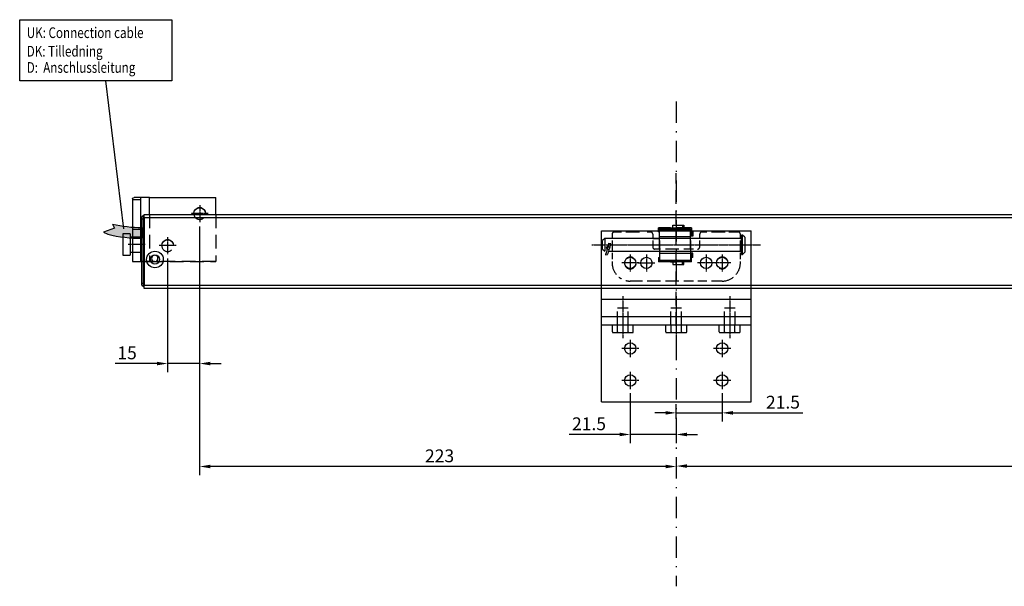
# Model space of a CAD drawing. Units: inches. Extents: x 123433 to 126724, y 193777 to 197220.
# Drawn here: x 124584 to 125045, y 194915 to 195180 of the extents above; entities that cross this region are included whole.
import ezdxf

# ---------------------------------------------------------------- set-up
doc = ezdxf.new("R2010")
doc.units = ezdxf.units.IN
doc.header["$MEASUREMENT"] = 0
for name, pattern in [('HIDDEN', [9.525, 6.35, -3.175]), ('MITTE2', [1.125, 0.75, -0.125, 0.125, -0.125]), ('STRICHPUNKT2', [18.5, 10, -4, 0.5, -4])]:
    doc.linetypes.add(name, pattern=pattern)
for name, color, linetype in [('Achsen', 1, 'MITTE2'), ('CHAIN_BRACKET', 30, 'Continuous'), ('Flügelkonsole', 30, 'Continuous'), ('MOTOR', 150, 'Continuous'), ('MOTOR_BRACKET', 30, 'Continuous'), ('Positionen', 7, 'Continuous')]:
    doc.layers.add(name, color=color, linetype=linetype)
doc.styles.add('ROMANS', font='romans.shx', dxfattribs={"width": 0.8})
doc.dimstyles.new('1. WINDOWMASTER', dxfattribs={"dimscale": 2, "dimtxt": 3, "dimasz": 2.5, "dimexe": 2, "dimexo": 1, "dimgap": 1, "dimtad": 1, "dimdec": 1, "dimrnd": 0.5, "dimdsep": 46, "dimtxsty": 'ROMANS', "dimcen": 1, "dimclrd": 252, "dimclre": 252, "dimclrt": 250, "dimadec": 0, "dimazin": 0, "dimtfac": 1, "dimtdec": 1, "dimtmove": 0, "dimatfit": 0, "dimfxl": 1, "dimtolj": 1, "dimtzin": 0, "dimarcsym": 0})
doc.dimstyles.new('WINDOWMASTERx2', dxfattribs={"dimscale": 2, "dimtxt": 3, "dimasz": 2.5, "dimexe": 2, "dimexo": 1, "dimgap": 1, "dimtad": 1, "dimdec": 1, "dimdsep": 46, "dimtxsty": 'ROMANS', "dimcen": 1, "dimclrd": 252, "dimclre": 252, "dimclrt": 7, "dimadec": 0, "dimazin": 0, "dimtfac": 1, "dimtdec": 1, "dimtmove": 0, "dimatfit": 0, "dimfxl": 1, "dimtolj": 1, "dimtzin": 0, "dimarcsym": 0})

# ---------------------------------------------------------------- blocks, each defined once
blk = doc.blocks.new('WMU 836-x 1000')
h = blk.add_hatch(color=253)
h.dxf.hatch_style = 1
h.paths.add_polyline_path([(124627.79, 195084.68), (124628.78, 195082.72), (124623.7, 195080.93), (124625.63, 195079.93, 0.064445), (124641.62, 195078.12), (124641.62, 195083.12, -0.057338)])
at = {"color": 1, "linetype": 'HIDDEN'}
for p, q in [((124891.62, 195037.08), (124891.62, 195108.5)), ((124874.17, 195075.02), (124908.16, 195075.02))]:
    blk.add_line(p, q, dxfattribs=at)
at = {"layer": 'MOTOR', "color": 253}
for p, q in [((124627.79, 195084.68), (124628.78, 195082.72)), ((124628.78, 195082.72), (124623.7, 195080.93)), ((124623.7, 195080.93), (124625.63, 195079.93))]:
    blk.add_line(p, q, dxfattribs=at)
at = {"layer": 'MOTOR', "linetype": 'Continuous'}
for p, q in [((124641.62, 195087.12), (124641.62, 195088.12)), ((124641.62, 195057.12), (124641.62, 195087.12)), ((124641.62, 195087.12), (124642.12, 195087.12)), ((124642.12, 195088.62), (124642.12, 195087.12)), ((124642.12, 195088.62), (124642.62, 195088.62)), ((124642.62, 195087.12), (124642.12, 195087.12)), ((124642.12, 195087.12), (124642.12, 195057.12)), ((124642.62, 195089.12), (124863.72, 195089.12)), ((124642.62, 195087.62), (124642.62, 195089.12)), ((124642.62, 195087.62), (124642.62, 195056.12)), ((124862.67, 195087.62), (124642.62, 195087.62)), ((124859.88, 195089.12), (125490.62, 195089.12)), ((125490.62, 195087.62), (124860.93, 195087.62)), ((124636.12, 195080.12), (124632.62, 195080.12)), ((124632.62, 195080.12), (124632.62, 195075.12)), ((124636.12, 195080.12), (124636.12, 195075.12)), ((124883.35, 195081.02), (124883.35, 195083.02)), ((124883.93, 195083.02), (124883.35, 195083.02)), ((124883.35, 195081.02), (124883.74, 195081.02)), ((124898.24, 195082.52), (124883.74, 195082.52)), ((124883.74, 195082.52), (124883.74, 195082.17)), ((124883.74, 195082.17), (124898.24, 195082.17)), ((124883.74, 195078.9), (124883.74, 195082.17)), ((124888.96, 195083.02), (124883.93, 195083.02)), ((124883.93, 195082.52), (124883.93, 195083.02)), ((124888.96, 195083.02), (124889.53, 195083.02)), ((124888.96, 195083.02), (124888.96, 195082.52)), ((124889.53, 195083.02), (124891.95, 195083.02)), ((124889.53, 195082.52), (124889.53, 195083.02)), ((124890.02, 195083.02), (124890.02, 195084.27)), ((124890.02, 195084.27), (124894.06, 195084.27)), ((124898.04, 195083.02), (124891.95, 195083.02)), ((124891.95, 195083.02), (124891.95, 195082.52)), ((124894.06, 195084.27), (124894.47, 195084.27)), ((124894.47, 195084.27), (124894.47, 195083.02)), ((124894.47, 195084.27), (124895.11, 195084.27)), ((124895.11, 195084.27), (124895.11, 195083.02)), ((124898.04, 195083.02), (124898.04, 195082.52)), ((124898.68, 195083.02), (124898.04, 195083.02)), ((124898.24, 195082.17), (124898.24, 195082.52)), ((124898.24, 195078.9), (124898.24, 195082.17)), ((124898.68, 195081.02), (124898.24, 195081.02)), ((124898.68, 195081.02), (124898.24, 195081.02)), ((124898.68, 195083.02), (124898.68, 195081.02)), ((124898.68, 195081.02), (124898.68, 195079.02)), ((124899.32, 195081.02), (124898.68, 195081.02)), ((124899.32, 195081.02), (124899.32, 195079.02)), ((124641.12, 195078.62), (124636.12, 195078.62)), ((124641.62, 195078.62), (124641.12, 195078.62)), ((124858.13, 195078.02), (124857.13, 195077.02)), ((124857.13, 195076.75), (124857.13, 195077.02)), ((124857.13, 195073.02), (124857.13, 195076.75)), ((124921.73, 195078.02), (124858.13, 195078.02)), ((124858.13, 195078.02), (124858.13, 195077.61)), ((124858.13, 195077.61), (124858.13, 195072.02)), ((124860.09, 195075.77), (124860.95, 195075.55)), ((124880.62, 195078.02), (124883.74, 195078.02)), ((124883.74, 195078.9), (124898.24, 195078.9)), ((124883.74, 195073.02), (124883.74, 195078.9)), ((124883.74, 195077.02), (124883.74, 195071.13)), ((124898.68, 195079.02), (124898.24, 195079.02)), ((124898.24, 195073.02), (124898.24, 195078.9)), ((124898.24, 195077.02), (124898.24, 195071.13)), ((124899.32, 195079.02), (124898.68, 195079.02)), ((124922.13, 195078.02), (124921.62, 195078.02)), ((124922.63, 195079.52), (124922.13, 195079.52)), ((124922.13, 195078.91), (124922.13, 195079.52)), ((124922.13, 195070.52), (124922.13, 195078.91)), ((124923.63, 195078.52), (124922.63, 195079.52)), ((124922.63, 195078.91), (124922.63, 195079.52)), ((124922.63, 195070.52), (124922.63, 195078.91)), ((124923.63, 195078.52), (124923.63, 195078.05)), ((124923.63, 195078.05), (124923.63, 195071.52)), ((124632.62, 195075.12), (124632.62, 195070.12)), ((124636.12, 195075.12), (124636.12, 195070.12)), ((124636.12, 195071.62), (124641.12, 195071.62)), ((124641.12, 195071.62), (124641.62, 195071.62)), ((124857.13, 195073.02), (124858.13, 195072.02)), ((124859.18, 195074.12), (124859.18, 195073.09)), ((124859.18, 195073.09), (124859.2, 195073.2)), ((124859.2, 195074.13), (124859.2, 195073.2)), ((124859.2, 195073.2), (124859.23, 195073.19)), ((124859.28, 195073.07), (124860.14, 195072.85)), ((124859.92, 195072.02), (124921.73, 195072.02)), ((124880.62, 195072.02), (124883.74, 195072.02)), ((124883.74, 195071.13), (124898.24, 195071.13)), ((124883.74, 195071.13), (124883.74, 195067.87)), ((124898.24, 195072.02), (124902.62, 195072.02)), ((124898.24, 195071.13), (124898.24, 195067.87)), ((124898.68, 195071.02), (124898.24, 195071.02)), ((124898.68, 195069.02), (124898.68, 195071.02)), ((124899.32, 195071.02), (124898.68, 195071.02)), ((124899.32, 195069.02), (124899.32, 195071.02)), ((124921.62, 195072.02), (124922.13, 195072.02)), ((124922.63, 195070.52), (124923.63, 195071.52)), ((124632.62, 195070.12), (124636.12, 195070.12)), ((124645.71, 195067.37), (124646.79, 195067.37)), ((124648.45, 195067.37), (124649.73, 195067.37)), ((124858.4, 195070.5), (124859.26, 195070.28)), ((124883.35, 195069.02), (124883.35, 195067.02)), ((124883.35, 195069.02), (124883.74, 195069.02)), ((124883.93, 195067.02), (124883.35, 195067.02)), ((124883.74, 195067.87), (124898.24, 195067.87)), ((124883.74, 195067.52), (124883.74, 195067.87)), ((124898.24, 195067.52), (124883.74, 195067.52)), ((124883.93, 195067.52), (124883.93, 195067.02)), ((124888.96, 195067.02), (124883.93, 195067.02)), ((124888.96, 195067.02), (124888.96, 195067.52)), ((124888.96, 195067.02), (124889.53, 195067.02)), ((124889.53, 195067.52), (124889.53, 195067.02)), ((124889.53, 195067.02), (124891.95, 195067.02)), ((124890.02, 195067.02), (124890.02, 195065.77)), ((124891.95, 195067.02), (124891.95, 195067.52)), ((124898.04, 195067.02), (124891.95, 195067.02)), ((124894.47, 195065.77), (124894.47, 195067.02)), ((124895.11, 195065.77), (124895.11, 195067.02)), ((124898.04, 195067.02), (124898.04, 195067.52)), ((124898.68, 195067.02), (124898.04, 195067.02)), ((124898.68, 195069.02), (124898.24, 195069.02)), ((124898.68, 195069.02), (124898.24, 195069.02)), ((124898.24, 195067.87), (124898.24, 195067.52)), ((124898.68, 195067.02), (124898.68, 195069.02)), ((124899.32, 195069.02), (124898.68, 195069.02)), ((124922.13, 195070.52), (124922.63, 195070.52)), ((124890.02, 195065.77), (124894.06, 195065.77)), ((124894.06, 195065.77), (124894.47, 195065.77)), ((124894.47, 195065.77), (124895.11, 195065.77)), ((124641.62, 195057.12), (124642.12, 195057.12)), ((124641.62, 195056.12), (124641.62, 195057.12)), ((124642.12, 195057.12), (124642.12, 195055.62)), ((124642.12, 195057.12), (124642.62, 195057.12)), ((124642.62, 195055.62), (124642.12, 195055.62)), ((124642.62, 195056.12), (125490.62, 195056.12)), ((124642.62, 195054.62), (124642.62, 195056.12)), ((125490.62, 195054.62), (124642.62, 195054.62))]:
    blk.add_line(p, q, dxfattribs=at)
at = {"layer": 'MOTOR'}
blk.add_line((124641.62, 195083.12), (124641.62, 195078.12), dxfattribs=at)
at = {"layer": 'MOTOR', "linetype": 'Continuous', "flags": 128}
for points in [[(124859.28, 195073.07), (124859.35, 195073.11), (124859.49, 195073.36), (124859.66, 195073.77), (124859.82, 195074.31), (124859.96, 195074.87), (124860.05, 195075.39), (124860.09, 195075.77)], [(124860.14, 195072.85), (124860.22, 195072.89), (124860.36, 195073.13), (124860.52, 195073.55), (124860.68, 195074.08), (124860.82, 195074.65), (124860.91, 195075.17), (124860.95, 195075.55)], [(124859.2, 195073.2), (124859.17, 195072.82), (124859.07, 195072.3), (124858.93, 195071.74), (124858.77, 195071.2), (124858.61, 195070.78), (124858.47, 195070.54), (124858.4, 195070.5)], [(124860.06, 195072.87), (124860.03, 195072.59), (124859.94, 195072.08), (124859.8, 195071.51), (124859.63, 195070.98), (124859.47, 195070.56), (124859.33, 195070.32), (124859.26, 195070.28)]]:
    blk.add_lwpolyline(points, dxfattribs=at)
at = {"layer": 'MOTOR', "linetype": 'Continuous'}
for radius in [3.9, 2.15]:
    blk.add_circle((124647.72, 195068.13), radius, dxfattribs=at)
at = {"layer": 'MOTOR', "color": 253}
for centre, radius, start, end in [((124641.51, 195143.99), 60.87, 256.978, 270.1046), ((124640.62, 195140.78), 62.67, 256.1612, 270.9106)]:
    blk.add_arc(centre, radius, start, end, dxfattribs=at)
at = {"layer": 'MOTOR', "linetype": 'Continuous'}
for centre, radius, start, end in [((124642.12, 195088.12), 0.5, 90, 180), ((124859.63, 195073.46), 0.796, 3.6473, 176.4729), ((124647.62, 195068.62), 1.5, 303.5573, 236.4427), ((124647.62, 195068.62), 1.5, 236.4427, 303.5573), ((124642.12, 195056.12), 0.5, 180, 270)]:
    blk.add_arc(centre, radius, start, end, dxfattribs=at)
blk = doc.blocks.new('*D820')
at = {"color": 252, "lineweight": -2}
for p, q in [((124668.62, 195083.62), (124668.62, 194967.28)), ((124886.62, 194971.28), (124673.62, 194971.28)), ((124891.62, 194973.07), (124891.62, 194967.28))]:
    blk.add_line(p, q, dxfattribs=at)
at = {"color": 252}
for points in [[(124673.62, 194972.11), (124673.62, 194970.44), (124668.62, 194971.28)], [(124886.62, 194972.11), (124886.62, 194970.44), (124891.62, 194971.28)]]:
    blk.add_solid(points, dxfattribs=at)
at = {"layer": 'DEFPOINTS', "color": 0}
for p in [(124668.62, 195085.62), (124891.62, 194975.07), (124668.62, 194971.28)]:
    blk.add_point(p, dxfattribs=at)
at = {"color": 250, "insert": (124780.87, 194976.28), "char_height": 6, "attachment_point": 5, "style": 'ROMANS', "bg_fill": 3, "box_fill_scale": 1.25, "bg_fill_color": 256, "bg_fill_true_color": 13158600, "bg_fill_transparency": 0}
blk.add_mtext('\\A1;223', dxfattribs=at)
blk = doc.blocks.new('*D821')
at = {"color": 252, "lineweight": -2}
for p, q in [((124668.62, 195083.62), (124668.62, 195015.44)), ((124653.62, 195068.62), (124653.62, 195015.44)), ((124648.62, 195019.44), (124629.11, 195019.44)), ((124668.62, 195019.44), (124653.62, 195019.44)), ((124673.62, 195019.44), (124678.62, 195019.44))]:
    blk.add_line(p, q, dxfattribs=at)
at = {"color": 252}
for points in [[(124648.62, 195020.27), (124648.62, 195018.6), (124653.62, 195019.44)], [(124673.62, 195020.27), (124673.62, 195018.6), (124668.62, 195019.44)]]:
    blk.add_solid(points, dxfattribs=at)
at = {"layer": 'DEFPOINTS', "color": 0}
for p in [(124668.62, 195085.62), (124653.62, 195070.62), (124653.62, 195019.44)]:
    blk.add_point(p, dxfattribs=at)
at = {"color": 250, "insert": (124634.65, 195024.44), "char_height": 6, "attachment_point": 5, "style": 'ROMANS', "bg_fill": 3, "box_fill_scale": 1.25, "bg_fill_color": 256, "bg_fill_true_color": 13158600, "bg_fill_transparency": 0}
blk.add_mtext('\\A1;15', dxfattribs=at)
blk = doc.blocks.new('*D822')
at = {"color": 252, "lineweight": -2}
for p, q in [((125464.61, 195083.62), (125464.61, 194967.49)), ((124891.62, 194975.07), (124891.62, 194967.49)), ((124896.62, 194971.49), (125459.61, 194971.49))]:
    blk.add_line(p, q, dxfattribs=at)
at = {"color": 252}
for points in [[(124896.62, 194972.32), (124896.62, 194970.66), (124891.62, 194971.49)], [(125459.61, 194972.32), (125459.61, 194970.66), (125464.61, 194971.49)]]:
    blk.add_solid(points, dxfattribs=at)
at = {"layer": 'DEFPOINTS', "color": 0}
for p in [(125464.61, 195085.62), (124891.62, 194977.07), (125464.61, 194971.49)]:
    blk.add_point(p, dxfattribs=at)
at = {"color": 250, "insert": (125178.11, 194976.49), "char_height": 6, "attachment_point": 5, "style": 'ROMANS', "bg_fill": 3, "box_fill_scale": 1.25, "bg_fill_color": 256, "bg_fill_true_color": 13158600, "bg_fill_transparency": 0}
blk.add_mtext('\\A1;573', dxfattribs=at)
blk = doc.blocks.new('*D824')
at = {"color": 252, "lineweight": -2}
for p, q in [((124913.12, 195005.52), (124913.12, 194992.37)), ((124891.62, 194993.53), (124891.62, 195000.37)), ((124886.62, 194996.37), (124881.62, 194996.37)), ((124891.62, 194996.37), (124913.12, 194996.37)), ((124918.12, 194996.37), (124950.86, 194996.37))]:
    blk.add_line(p, q, dxfattribs=at)
at = {"color": 252}
for points in [[(124886.62, 194997.2), (124886.62, 194995.54), (124891.62, 194996.37)], [(124918.12, 194997.2), (124918.12, 194995.54), (124913.12, 194996.37)]]:
    blk.add_solid(points, dxfattribs=at)
at = {"layer": 'DEFPOINTS', "color": 0}
for p in [(124913.12, 195007.52), (124891.62, 194996.37), (124891.62, 194991.53)]:
    blk.add_point(p, dxfattribs=at)
at = {"color": 7, "insert": (124941.55, 195001.37), "char_height": 6, "attachment_point": 5, "style": 'ROMANS'}
blk.add_mtext('\\A1;21.5', dxfattribs=at)
blk = doc.blocks.new('*D825')
at = {"color": 252, "lineweight": -2}
for p, q in [((124870.12, 195005.52), (124870.12, 194982.26)), ((124891.62, 194989.37), (124891.62, 194982.26)), ((124865.12, 194986.26), (124841.49, 194986.26)), ((124891.62, 194986.26), (124870.12, 194986.26)), ((124896.62, 194986.26), (124901.62, 194986.26))]:
    blk.add_line(p, q, dxfattribs=at)
at = {"color": 252}
for points in [[(124865.12, 194987.1), (124865.12, 194985.43), (124870.12, 194986.26)], [(124896.62, 194987.1), (124896.62, 194985.43), (124891.62, 194986.26)]]:
    blk.add_solid(points, dxfattribs=at)
at = {"layer": 'DEFPOINTS', "color": 0}
for p in [(124870.12, 195007.52), (124891.62, 194991.37), (124891.62, 194986.26)]:
    blk.add_point(p, dxfattribs=at)
at = {"color": 7, "insert": (124850.8, 194991.26), "char_height": 6, "attachment_point": 5, "style": 'ROMANS'}
blk.add_mtext('\\A1;21.5', dxfattribs=at)
blk = doc.blocks.new('bolt')
at = {"layer": 'Achsen'}
blk.add_line((125247.11, 197131.24), (125247.11, 197150.89), dxfattribs=at)
at = {"layer": 'Flügelkonsole'}
for p, q in [((125242.21, 197148.04), (125242.21, 197144.75)), ((125252.01, 197144.75), (125242.21, 197144.75)), ((125251.71, 197148.34), (125242.51, 197148.34)), ((125244.66, 197148.34), (125244.66, 197144.75)), ((125249.56, 197148.34), (125249.56, 197144.75)), ((125252.01, 197148.04), (125252.01, 197144.75))]:
    blk.add_line(p, q, dxfattribs=at)
at = {"layer": 'Flügelkonsole', "color": 254, "linetype": 'HIDDEN'}
for p, q in [((125244.61, 197144.75), (125244.61, 197136.76)), ((125249.61, 197144.75), (125249.61, 197136.76)), ((125249.61, 197136.76), (125244.61, 197136.76))]:
    blk.add_line(p, q, dxfattribs=at)
at = {"layer": 'Flügelkonsole'}
for centre, start, end in [((125242.51, 197148.04), 90, 180), ((125244.36, 197148.04), 0, 90), ((125244.96, 197148.04), 90, 180), ((125249.26, 197148.04), 0, 90), ((125249.86, 197148.04), 90, 180), ((125251.71, 197148.04), 0, 90)]:
    blk.add_arc(centre, 0.3, start, end, dxfattribs=at)
blk = doc.blocks.new('WAB 836G 01 (front)')
at = {"layer": 'Achsen'}
for p, q in [((125249.39, 196980.01), (125249.39, 196972.01)), ((125256.89, 196980.01), (125256.89, 196972.01)), ((125284.89, 196980.01), (125284.89, 196972.01)), ((125292.39, 196980.01), (125292.39, 196972.01)), ((125253.39, 196976.01), (125245.39, 196976.01)), ((125252.89, 196976.01), (125260.89, 196976.01)), ((125288.89, 196976.01), (125280.89, 196976.01)), ((125296.39, 196976.01), (125288.39, 196976.01)), ((125249.39, 196940.01), (125249.39, 196932.01)), ((125292.39, 196940.01), (125292.39, 196932.01)), ((125253.39, 196936.01), (125245.39, 196936.01)), ((125296.39, 196936.01), (125288.39, 196936.01)), ((125249.39, 196925.01), (125249.39, 196917.01)), ((125292.39, 196925.01), (125292.39, 196917.01)), ((125253.39, 196921.01), (125245.39, 196921.01)), ((125296.39, 196921.01), (125288.39, 196921.01))]:
    blk.add_line(p, q, dxfattribs=at)
at = {"layer": 'Flügelkonsole'}
for p, q in [((125235.89, 196991.01), (125305.89, 196991.01)), ((125235.89, 196911.01), (125235.89, 196991.01)), ((125305.89, 196911.01), (125305.89, 196991.01)), ((125235.89, 196959.01), (125305.89, 196959.01)), ((125235.89, 196951.01), (125305.89, 196951.01)), ((125235.89, 196947.01), (125305.89, 196947.01)), ((125235.89, 196911.01), (125305.89, 196911.01))]:
    blk.add_line(p, q, dxfattribs=at)
for centre in [(125249.39, 196976.01), (125256.89, 196976.01), (125284.89, 196976.01), (125292.39, 196976.01), (125249.39, 196936.01), (125292.39, 196936.01), (125249.39, 196921.01), (125292.39, 196921.01)]:
    blk.add_circle(centre, 2.65, dxfattribs=at)
at = {"color": 7, "rotation": 180}
for p in [(250493, 394091.76), (250518, 394091.76), (250543, 394091.76)]:
    blk.add_blockref('bolt', p, dxfattribs=at)
blk = doc.blocks.new('WAB 836E 01 (hidden)')
at = {"layer": 'Achsen'}
blk.add_line((124963.52, 196453.15), (125042.52, 196453.15), dxfattribs=at)
at = {"layer": 'CHAIN_BRACKET', "color": 254, "linetype": 'HIDDEN'}
for p, q in [((124973.02, 196458.15), (124973.02, 196456.42)), ((124974.02, 196459.15), (124977.33, 196459.15)), ((124979.49, 196459.15), (124987.19, 196459.15)), ((124989.49, 196459.15), (124991.02, 196459.15)), ((124992.02, 196458.15), (124992.02, 196456.42)), ((125014.02, 196456.42), (125014.02, 196458.15)), ((125015.02, 196459.15), (125017.31, 196459.15)), ((125019.54, 196459.15), (125026.23, 196459.15)), ((125027.58, 196459.15), (125032.02, 196459.15)), ((125033.02, 196456.42), (125033.02, 196458.15)), ((124973.02, 196455.2), (124973.02, 196450.55)), ((124992.02, 196455.2), (124992.02, 196452.15)), ((125014.02, 196452.15), (125014.02, 196455.2)), ((125033.02, 196450.55), (125033.02, 196455.2)), ((124973.02, 196449.33), (124973.02, 196446.5)), ((124995.63, 196451.15), (124993.02, 196451.15)), ((125004.21, 196451.15), (124998.07, 196451.15)), ((125011.17, 196451.15), (125006.51, 196451.15)), ((125033.02, 196446.5), (125033.02, 196449.33)), ((124973.02, 196445.28), (124973.02, 196444.65)), ((125033.02, 196444.65), (125033.02, 196445.28)), ((124987.19, 196436.15), (124981.52, 196436.15)), ((124995.63, 196436.15), (124989.49, 196436.15)), ((125004.21, 196436.15), (124998.07, 196436.15)), ((125011.17, 196436.15), (125006.51, 196436.15)), ((125017.31, 196436.15), (125013.19, 196436.15)), ((125024.53, 196436.15), (125019.54, 196436.15))]:
    blk.add_line(p, q, dxfattribs=at)
for centre, radius, start, end in [((124974.02, 196458.15), 0.999, 89.9856, 180.0144), ((124991.02, 196458.15), 0.999, 359.9856, 90.0144), ((125015.02, 196458.15), 0.999, 89.9856, 180.0144), ((125032.02, 196458.15), 0.999, 359.9856, 90.0144), ((124993.02, 196452.15), 0.999, 179.9856, 270.0144), ((125013.02, 196452.15), 0.999, 269.9856, 0.0144), ((124981.51, 196444.65), 8.49, 179.9856, 219.808), ((124981.52, 196444.65), 2.75, 222.3887, 137.8595), ((125024.52, 196444.65), 2.75, 42.1405, 308.3944), ((125024.53, 196444.65), 8.49, 320.192, 0.0144), ((124981.51, 196444.65), 8.49, 231.5613, 240.4756), ((124981.51, 196444.65), 8.49, 256.2138, 270.0144), ((125024.53, 196444.65), 8.49, 269.9856, 308.4387)]:
    blk.add_arc(centre, radius, start, end, dxfattribs=at)
blk = doc.blocks.new('WAB 836G 01 (incl WAB 836E 01)')
at = {"layer": 'Achsen', "linetype": 'STRICHPUNKT2'}
blk.add_line((125038.88, 196590.98), (125038.88, 196364.1), dxfattribs=at)
at = {"color": 7}
for name, p in [('WAB 836E 01 (hidden)', (35.85, 70.74)), ('WAB 836G 01 (front)', (-232.01, -460.62))]:
    blk.add_blockref(name, p, dxfattribs=at)
blk = doc.blocks.new('WAB 836A 01 (partly hidden)')
at = {"layer": 'Achsen'}
for p, q in [((125162.71, 196488.19), (125162.71, 196480.19)), ((125158.71, 196484.19), (125166.71, 196484.19)), ((125177.71, 196473.19), (125177.71, 196465.19)), ((125173.71, 196469.19), (125181.71, 196469.19)), ((125188.21, 196469.69), (125196.21, 196469.69))]:
    blk.add_line(p, q, dxfattribs=at)
at = {"layer": 'MOTOR_BRACKET', "linetype": 'Continuous'}
for p, q in [((125155.21, 196483.69), (125155.21, 196491.69)), ((125186.21, 196491.69), (125155.21, 196491.69)), ((125186.21, 196483.69), (125186.21, 196491.69)), ((125194.21, 196491.08), (125194.21, 196461.69)), ((125155.21, 196461.69), (125155.21, 196461.69)), ((125194.21, 196461.69), (125190.21, 196461.69)), ((125194.21, 196461.69), (125194.21, 196461.69))]:
    blk.add_line(p, q, dxfattribs=at)
at = {"layer": 'MOTOR_BRACKET'}
for p, q in [((125190.22, 196461.69), (125190.21, 196491.69)), ((125190.21, 196490.56), (125194.21, 196490.56)), ((125190.22, 196476.79), (125194.21, 196476.79))]:
    blk.add_line(p, q, dxfattribs=at)
at = {"layer": 'MOTOR_BRACKET', "color": 254, "linetype": 'HIDDEN'}
for p, q in [((125155.21, 196483.69), (125155.21, 196461.69)), ((125186.21, 196483.69), (125186.21, 196461.69)), ((125186.21, 196461.69), (125155.21, 196461.69)), ((125155.21, 196461.69), (125186.21, 196461.69))]:
    blk.add_line(p, q, dxfattribs=at)
at = {"layer": 'MOTOR_BRACKET', "linetype": 'Continuous'}
for points in [[(125186.21, 196491.69), (125187.34, 196491.69), (125188.44, 196491.69), (125189.49, 196491.69), (125190.48, 196491.69), (125191.39, 196491.69), (125192.19, 196491.69), (125192.88, 196491.69), (125193.43, 196491.69)], [(125194.21, 196491.08), (125193.93, 196491.6), (125193.43, 196491.69)], [(125186.21, 196461.69), (125186.99, 196461.69), (125187.74, 196461.69), (125188.44, 196461.69), (125189.04, 196461.69), (125189.54, 196461.69), (125189.91, 196461.69), (125190.14, 196461.69), (125190.21, 196461.69)], [(125194.21, 196461.69), (125194.06, 196461.69), (125193.6, 196461.69), (125192.87, 196461.69), (125191.87, 196461.69), (125190.66, 196461.69), (125189.27, 196461.69), (125187.77, 196461.69), (125186.21, 196461.69)]]:
    blk.add_lwpolyline(points, dxfattribs=at)
at = {"layer": 'MOTOR_BRACKET', "color": 254, "linetype": 'HIDDEN'}
for centre in [(125162.71, 196484.19), (125177.71, 196469.19)]:
    blk.add_circle(centre, 2.75, dxfattribs=at)
at = {"layer": 'MOTOR_BRACKET', "linetype": 'Continuous'}
blk.add_arc((125162.71, 196484.19), 2.75, 0, 180, dxfattribs=at)
at = {"layer": 'MOTOR_BRACKET', "color": 254, "linetype": 'Continuous'}
blk.add_arc((125177.71, 196469.19), 2.75, 0, 180, dxfattribs=at)

msp = doc.modelspace()

# ---------------------------------------------------------------- linework, layer by layer
at = {"color": 7}
for p, q in [((124584.41, 195180.33), (124655.58, 195180.33)), ((124584.41, 195151.73), (124584.41, 195180.33)), ((124655.58, 195180.33), (124655.58, 195151.73)), ((124655.58, 195151.73), (124584.41, 195151.73))]:
    msp.add_line(p, q, dxfattribs=at)
at = {"layer": 'Positionen', "color": 7}
msp.add_line((124633.18, 195082.42), (124624.7, 195151.73), dxfattribs=at)

# ---------------------------------------------------------------- block references
at = {"color": 7}
msp.add_blockref('WMU 836-x 1000', (0, 0), dxfattribs=at)

# ---------------------------------------------------------------- texts
at = {"layer": 'Positionen', "color": 7, "style": 'ROMANS', "width": 0.8}
for s, p in [('UK: Connection cable', (124587.7, 195171.75)), ('DK: Tilledning', (124587.7, 195163.09)), ('D:  Anschlussleitung', (124587.7, 195155.48))]:
    msp.add_text(s, height=5, dxfattribs=at).set_placement(p)

# ---------------------------------------------------------------- next in the draw order: dimensions: what is measured, and where the dimension line sits
at = {"color": 1}
dim = msp.add_linear_dim(base=(124668.62, 194971.28), p1=(124891.62, 194975.07), p2=(124668.62, 195085.62), dimstyle='1. WINDOWMASTER', override={"dimfxl": 15, "dimtfill": 1}, dxfattribs=at)
dim.commit()
dim.dimension.update_dxf_attribs({"geometry": '*D820', "text_midpoint": (124780.87, 194971.28), "dimtype": 160})

# ---------------------------------------------------------------- next in the draw order: dimensions: what is measured, and where the dimension line sits
dim = msp.add_linear_dim(base=(124653.62, 195019.44), p1=(124668.62, 195085.62), p2=(124653.62, 195070.62), dimstyle='1. WINDOWMASTER', override={"dimfxl": 15, "dimtfill": 1}, dxfattribs=at)
dim.commit()
dim.dimension.update_dxf_attribs({"geometry": '*D821', "text_midpoint": (124634.65, 195019.44), "dimtype": 160})
dim = msp.add_linear_dim(base=(125464.61, 194971.49), p1=(124891.62, 194977.07), p2=(125464.61, 195085.62), dimstyle='1. WINDOWMASTER', override={"dimfxl": 15, "dimtfill": 1}, dxfattribs=at)
dim.commit()
dim.dimension.update_dxf_attribs({"geometry": '*D822', "text_midpoint": (125178.11, 194976.49)})

# ---------------------------------------------------------------- next in the draw order: block references
at = {"color": 7}
msp.add_blockref('WAB 836G 01 (incl WAB 836E 01)', (-147.26, -1448.88), dxfattribs=at)
at = {"layer": 'MOTOR_BRACKET', "xscale": -1}
msp.add_blockref('WAB 836A 01 (partly hidden)', (249831.34, -1394.57), dxfattribs=at)

# ---------------------------------------------------------------- next in the draw order: dimensions: what is measured, and where the dimension line sits
at = {"color": 7}
for base, p1, p2, picture, middle in [((124891.62, 194986.26), (124870.12, 195007.52), (124891.62, 194991.37), '*D825', (124850.8, 194986.26)), ((124891.62, 194996.37), (124913.12, 195007.52), (124891.62, 194991.53), '*D824', (124941.55, 194996.37))]:
    dim = msp.add_linear_dim(base=base, p1=p1, p2=p2, dimstyle='WINDOWMASTERx2', dxfattribs=at)
    dim.commit()
    dim.dimension.update_dxf_attribs({"geometry": picture, "text_midpoint": middle, "dimtype": 160})

doc.saveas('drawing.dxf')
